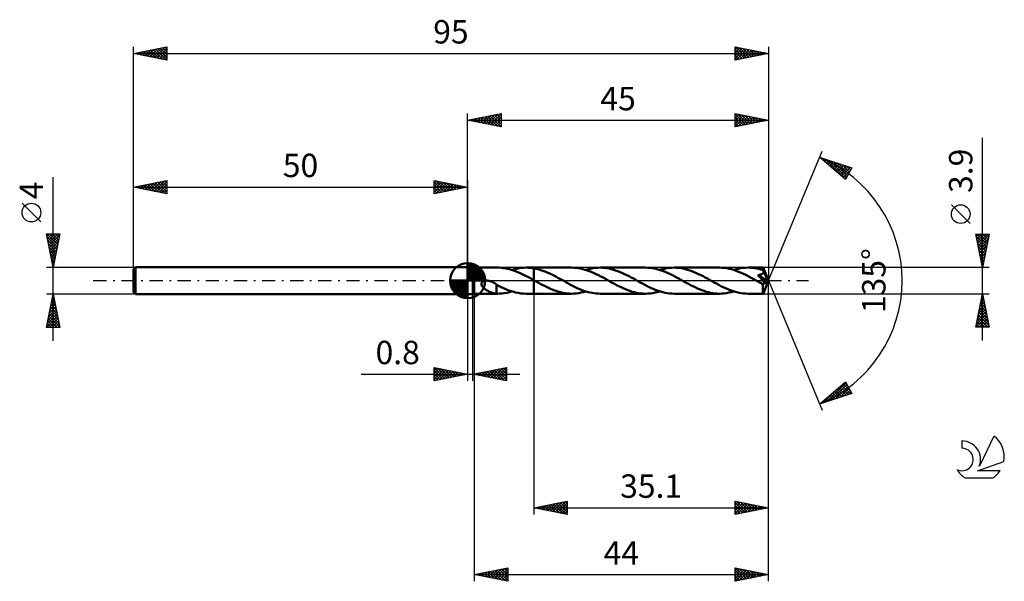
# Model space of a CAD drawing. Units: millimetres. Extents: x -17 to 130, y -45 to 39.
import ezdxf
from ezdxf.enums import TextEntityAlignment as Align

# ---------------------------------------------------------------- set-up
doc = ezdxf.new("R2010")
doc.units = ezdxf.units.MM
doc.header["$LTSCALE"] = 4.95
doc.linetypes.add('LONGDASH_DASH', pattern=[0.85, 0.4, -0.2, 0.05, -0.2])
for name, color, linetype in [('1', 4, 'CONTINUOUS'), ('2', 7, 'CONTINUOUS'), ('4', 2, 'LONGDASH_DASH'), ('CUT', 1, 'CONTINUOUS'), ('NOCUT', 7, 'CONTINUOUS'), ('SK1', 4, 'CONTINUOUS'), ('SK2', 7, 'CONTINUOUS'), ('SK4', 2, 'LONGDASH_DASH'), ('SK6', 5, 'CONTINUOUS')]:
    doc.layers.add(name, color=color, linetype=linetype)
doc.styles.get("Standard").update_dxf_attribs({"font": 'Monospac821 BT'})

msp = doc.modelspace()

# ---------------------------------------------------------------- linework, layer by layer
at = {"layer": '1', "color": 4, "linetype": 'CONTINUOUS', "lineweight": 50}
for p, q in [((50, 2), (50.8, 2)), ((50, -2), (50, 2)), ((51, 1.95), (50.8, 2)), ((50.8, -2), (50.8, 2)), ((51, 1.95), (54.49, 1.95)), ((51, -1.95), (51, 1.95)), ((54.72, 1.95), (54.42, 1.95)), ((55.03, 1.93), (54.72, 1.95)), ((55.33, 1.89), (55.03, 1.93)), ((55.64, 1.85), (55.33, 1.89)), ((55.95, 1.78), (55.64, 1.85)), ((56.25, 1.71), (55.95, 1.78)), ((56.55, 1.62), (56.25, 1.71)), ((56.85, 1.53), (56.55, 1.62)), ((56.62, 1.6), (56.97, 1.71)), ((57.16, 1.42), (56.85, 1.53)), ((56.97, 1.71), (57.33, 1.79)), ((57.33, 1.79), (57.69, 1.86)), ((57.69, 1.86), (58.05, 1.91)), ((58.05, 1.91), (58.41, 1.94)), ((58.41, 1.94), (58.76, 1.95)), ((58.75, 1.95), (59.9, 1.95)), ((58.95, 1.95), (58.76, 1.95)), ((59.14, 1.94), (58.95, 1.95)), ((59.33, 1.92), (59.14, 1.94)), ((59.52, 1.9), (59.33, 1.92)), ((59.71, 1.88), (59.52, 1.9)), ((59.9, 1.85), (59.71, 1.88)), ((65.55, 1.95), (59.9, 1.95)), ((59.9, 1.95), (59.9, 1.95)), ((59.9, 1.85), (59.9, 1.95)), ((59.9, 1.85), (59.9, 1.95)), ((60.2, 1.79), (59.9, 1.85)), ((59.9, 1.85), (59.9, 1.85)), ((59.9, 1.85), (59.9, 1.85)), ((59.9, 1.77), (59.9, 1.85)), ((59.9, 1.7), (59.9, 1.77)), ((59.9, 1.62), (59.9, 1.7)), ((59.9, 1.55), (59.9, 1.62)), ((59.9, 1.47), (59.9, 1.55)), ((60.5, 1.72), (60.2, 1.79)), ((60.79, 1.63), (60.5, 1.72)), ((61.09, 1.53), (60.79, 1.63)), ((61.39, 1.43), (61.09, 1.53)), ((65.88, 1.94), (65.55, 1.95)), ((66.22, 1.92), (65.88, 1.94)), ((66.55, 1.87), (66.22, 1.92)), ((66.89, 1.81), (66.55, 1.87)), ((67.23, 1.73), (66.89, 1.81)), ((67.56, 1.64), (67.23, 1.73)), ((67.9, 1.53), (67.56, 1.64)), ((67.68, 1.6), (68.03, 1.71)), ((68.23, 1.41), (67.9, 1.53)), ((68.03, 1.71), (68.39, 1.79)), ((68.39, 1.79), (68.75, 1.86)), ((68.75, 1.86), (69.1, 1.91)), ((69.1, 1.91), (69.46, 1.94)), ((69.46, 1.94), (69.81, 1.95)), ((70.15, 1.94), (69.81, 1.95)), ((76.61, 1.95), (69.81, 1.95)), ((70.48, 1.92), (70.15, 1.94)), ((70.81, 1.87), (70.48, 1.92)), ((71.15, 1.81), (70.81, 1.87)), ((71.48, 1.74), (71.15, 1.81)), ((71.81, 1.64), (71.48, 1.74)), ((72.14, 1.54), (71.81, 1.64)), ((72.48, 1.42), (72.14, 1.54)), ((76.95, 1.94), (76.61, 1.95)), ((77.29, 1.91), (76.95, 1.94)), ((77.62, 1.87), (77.29, 1.91)), ((77.96, 1.81), (77.62, 1.87)), ((78.3, 1.73), (77.96, 1.81)), ((78.64, 1.64), (78.3, 1.73)), ((78.97, 1.53), (78.64, 1.64)), ((78.74, 1.6), (79.1, 1.71)), ((79.31, 1.4), (78.97, 1.53)), ((79.1, 1.71), (79.46, 1.79)), ((79.46, 1.79), (79.81, 1.86)), ((79.81, 1.86), (80.17, 1.91)), ((80.17, 1.91), (80.52, 1.94)), ((80.52, 1.94), (80.88, 1.95)), ((81.21, 1.94), (80.88, 1.95)), ((87.68, 1.95), (80.88, 1.95)), ((81.55, 1.92), (81.21, 1.94)), ((81.88, 1.87), (81.55, 1.92)), ((82.22, 1.81), (81.88, 1.87)), ((82.55, 1.73), (82.22, 1.81)), ((82.88, 1.64), (82.55, 1.73)), ((83.22, 1.54), (82.88, 1.64)), ((83.55, 1.42), (83.22, 1.54)), ((88.04, 1.94), (87.68, 1.95)), ((88.39, 1.91), (88.04, 1.94)), ((88.75, 1.86), (88.39, 1.91)), ((89.11, 1.79), (88.75, 1.86)), ((89.47, 1.7), (89.11, 1.79)), ((89.82, 1.6), (89.47, 1.7)), ((89.81, 1.6), (90.16, 1.71)), ((90.17, 1.48), (89.82, 1.6)), ((90.16, 1.71), (90.51, 1.79)), ((90.53, 1.34), (90.17, 1.48)), ((90.51, 1.79), (90.87, 1.86)), ((90.87, 1.86), (91.23, 1.91)), ((91.23, 1.91), (91.58, 1.94)), ((91.58, 1.94), (91.94, 1.95)), ((92.26, 1.94), (91.94, 1.95)), ((94.17, 1.95), (91.94, 1.95)), ((92.58, 1.92), (92.26, 1.94)), ((92.9, 1.88), (92.58, 1.92)), ((93.22, 1.82), (92.9, 1.88)), ((93.55, 1.75), (93.22, 1.82)), ((93.87, 1.66), (93.55, 1.75)), ((94.19, 1.56), (93.87, 1.66)), ((94.18, 1.95), (94.17, 1.95)), ((94.17, 1.95), (94.17, 1.95)), ((94.17, 1.95), (94.17, 1.95)), ((94.18, 1.94), (94.18, 1.95)), ((95, 0), (94.18, 1.95)), ((94.18, 1.95), (94.18, 1.95)), ((94.18, 1.95), (94.18, 1.95)), ((94.18, 1.95), (94.18, 1.95)), ((94.18, 1.93), (94.18, 1.94)), ((94.18, 1.92), (94.18, 1.93)), ((94.18, 1.9), (94.18, 1.92)), ((94.19, 1.87), (94.18, 1.9)), ((94.19, 1.85), (94.19, 1.87)), ((94.19, 1.82), (94.19, 1.85)), ((94.19, 1.78), (94.19, 1.82)), ((94.19, 1.75), (94.19, 1.78)), ((95, 0), (94.19, 1.75)), ((94.19, 1.56), (94.19, 1.75)), ((94.2, 1.54), (94.19, 1.56)), ((94.21, 1.52), (94.2, 1.54)), ((94.22, 1.49), (94.21, 1.52)), ((94.24, 1.47), (94.22, 1.49)), ((52.68, -0.01), (52.77, 0)), ((52.77, 0), (52.79, 0)), ((52.79, 0), (52.81, 0)), ((52.81, 0), (52.83, 0)), ((52.83, 0), (52.85, 0)), ((52.87, 0), (52.85, 0)), ((52.89, 0), (52.87, 0)), ((52.91, 0), (52.89, 0)), ((53.01, -0.01), (52.91, 0)), ((57.46, 1.29), (57.16, 1.42)), ((57.77, 1.16), (57.46, 1.29)), ((58.07, 1.02), (57.77, 1.16)), ((58.38, 0.88), (58.07, 1.02)), ((58.68, 0.72), (58.38, 0.88)), ((58.99, 0.56), (58.68, 0.72)), ((59.29, 0.4), (58.99, 0.56)), ((59.59, 0.23), (59.29, 0.4)), ((59.9, 0.07), (59.59, 0.23)), ((59.9, 1.39), (59.9, 1.47)), ((59.9, 1.31), (59.9, 1.39)), ((59.9, 1.23), (59.9, 1.31)), ((59.9, 1.16), (59.9, 1.23)), ((59.9, 1.08), (59.9, 1.16)), ((59.9, 1), (59.9, 1.08)), ((59.9, 0.93), (59.9, 1)), ((59.9, 0.86), (59.9, 0.93)), ((59.9, 0.79), (59.9, 0.86)), ((59.9, 0.72), (59.9, 0.79)), ((59.9, 0.65), (59.9, 0.72)), ((59.9, 0.59), (59.9, 0.65)), ((59.9, 0.52), (59.9, 0.59)), ((59.9, 0.47), (59.9, 0.52)), ((59.9, 0.41), (59.9, 0.47)), ((59.9, 0.36), (59.9, 0.41)), ((59.9, 0.31), (59.9, 0.36)), ((59.9, 0.27), (59.9, 0.31)), ((59.9, 0.23), (59.9, 0.27)), ((59.9, 0.19), (59.9, 0.23)), ((59.9, 0.16), (59.9, 0.19)), ((59.9, 0.13), (59.9, 0.16)), ((59.9, 0.11), (59.9, 0.13)), ((59.9, 0.09), (59.9, 0.11)), ((59.9, 0.07), (59.9, 0.09)), ((59.9, 0.07), (59.9, 0.07)), ((59.9, 0.07), (59.9, 0.07)), ((59.9, 0.07), (59.9, 0.07)), ((59.9, 0.07), (59.9, 0.07)), ((59.9, 0.07), (59.9, 0.07)), ((59.9, -1.95), (59.9, 0.07)), ((59.9, -1.95), (59.9, 0.07)), ((59.9, 0.07), (59.9, 0.07)), ((59.95, 0.03), (59.9, 0.06)), ((60.01, 0), (59.95, 0.03)), ((60.06, -0.03), (60.01, 0)), ((61.69, 1.31), (61.39, 1.43)), ((61.99, 1.18), (61.69, 1.31)), ((62.29, 1.05), (61.99, 1.18)), ((62.59, 0.9), (62.29, 1.05)), ((62.89, 0.75), (62.59, 0.9)), ((63.18, 0.6), (62.89, 0.75)), ((63.48, 0.44), (63.18, 0.6)), ((63.77, 0.28), (63.48, 0.44)), ((64.07, 0.12), (63.77, 0.28)), ((64.37, -0.05), (64.07, 0.12)), ((68.57, 1.27), (68.23, 1.41)), ((68.91, 1.13), (68.57, 1.27)), ((69.25, 0.97), (68.91, 1.13)), ((69.59, 0.8), (69.25, 0.97)), ((69.93, 0.63), (69.59, 0.8)), ((70.27, 0.45), (69.93, 0.63)), ((70.61, 0.26), (70.27, 0.45)), ((70.95, 0.07), (70.61, 0.26)), ((71.29, -0.12), (70.95, 0.07)), ((72.81, 1.29), (72.48, 1.42)), ((73.14, 1.14), (72.81, 1.29)), ((73.47, 0.99), (73.14, 1.14)), ((73.81, 0.82), (73.47, 0.99)), ((74.14, 0.65), (73.81, 0.82)), ((74.47, 0.48), (74.14, 0.65)), ((74.8, 0.3), (74.47, 0.48)), ((75.14, 0.12), (74.8, 0.3)), ((75.48, -0.07), (75.14, 0.12)), ((79.65, 1.27), (79.31, 1.4)), ((79.99, 1.12), (79.65, 1.27)), ((80.33, 0.96), (79.99, 1.12)), ((80.66, 0.8), (80.33, 0.96)), ((81, 0.62), (80.66, 0.8)), ((81.34, 0.44), (81, 0.62)), ((81.68, 0.26), (81.34, 0.44)), ((82.01, 0.07), (81.68, 0.26)), ((82.35, -0.11), (82.01, 0.07)), ((83.88, 1.28), (83.55, 1.42)), ((84.22, 1.14), (83.88, 1.28)), ((84.55, 0.98), (84.22, 1.14)), ((84.88, 0.82), (84.55, 0.98)), ((85.21, 0.65), (84.88, 0.82)), ((85.54, 0.48), (85.21, 0.65)), ((85.87, 0.3), (85.54, 0.48)), ((86.2, 0.12), (85.87, 0.3)), ((86.54, -0.07), (86.2, 0.12)), ((90.89, 1.19), (90.53, 1.34)), ((91.25, 1.03), (90.89, 1.19)), ((91.6, 0.86), (91.25, 1.03)), ((91.97, 0.67), (91.6, 0.86)), ((92.33, 0.48), (91.97, 0.67)), ((92.69, 0.29), (92.33, 0.48)), ((93.05, 0.09), (92.69, 0.29)), ((93.42, -0.11), (93.05, 0.09)), ((93.6, 0.62), (93.42, 0.82)), ((94.89, -0.07), (93.42, 0.82)), ((93.42, 0.82), (93.47, 0.82)), ((93.47, 0.82), (93.52, 0.83)), ((93.52, 0.83), (93.56, 0.84)), ((93.56, 0.84), (93.61, 0.85)), ((93.79, 0.41), (93.6, 0.62)), ((93.61, 0.85), (93.65, 0.86)), ((93.65, 0.86), (93.7, 0.87)), ((93.7, 0.87), (93.74, 0.88)), ((93.74, 0.88), (93.78, 0.89)), ((93.78, 0.89), (93.82, 0.9)), ((93.96, 0.2), (93.79, 0.41)), ((93.82, 0.9), (93.87, 0.91)), ((93.87, 0.91), (93.91, 0.93)), ((93.91, 0.93), (93.95, 0.95)), ((93.95, 0.95), (93.99, 0.96)), ((94.12, 0.02), (93.96, 0.2)), ((93.99, 0.96), (94.03, 0.98)), ((94.03, 0.98), (94.06, 1)), ((94.06, 1), (94.1, 1.03)), ((94.1, 1.03), (94.13, 1.05)), ((94.24, -0.13), (94.12, 0.02)), ((94.13, 1.05), (94.16, 1.08)), ((94.16, 1.08), (94.19, 1.11)), ((94.18, -1.95), (95, 0)), ((94.19, 1.11), (94.21, 1.14)), ((94.21, 1.14), (94.23, 1.17)), ((94.23, 1.17), (94.25, 1.21)), ((94.25, 1.44), (94.24, 1.47)), ((94.26, 1.42), (94.25, 1.44)), ((94.25, 1.21), (94.26, 1.24)), ((94.27, 1.4), (94.26, 1.42)), ((94.26, 1.24), (94.27, 1.28)), ((94.27, 1.36), (94.27, 1.4)), ((94.54, 0.82), (94.27, 1.4)), ((94.27, 1.32), (94.27, 1.36)), ((94.27, 1.28), (94.27, 1.32)), ((94.67, 0.54), (94.54, 0.82)), ((94.74, 0.37), (94.67, 0.54)), ((94.79, 0.25), (94.74, 0.37)), ((94.82, 0.17), (94.79, 0.25)), ((94.85, 0.1), (94.82, 0.17)), ((94.86, 0.05), (94.85, 0.1)), ((94.86, 0.03), (94.86, 0.05)), ((95, 0), (94.86, 0.05)), ((95, 0), (94.86, 0.05)), ((94.86, 0.05), (94.86, 0.05)), ((94.87, 0.01), (94.86, 0.03)), ((94.87, -0.01), (94.87, 0.01)), ((52.06, -0.44), (52.08, -0.38)), ((52.06, -0.51), (52.06, -0.44)), ((52.06, -0.58), (52.06, -0.51)), ((52.08, -0.65), (52.06, -0.58)), ((52.08, -0.38), (52.1, -0.31)), ((52.11, -0.71), (52.08, -0.65)), ((52.1, -0.31), (52.14, -0.25)), ((52.14, -0.78), (52.11, -0.71)), ((52.14, -0.25), (52.19, -0.2)), ((52.18, -0.83), (52.14, -0.78)), ((52.22, -0.89), (52.18, -0.83)), ((52.19, -0.2), (52.25, -0.15)), ((52.26, -0.95), (52.22, -0.89)), ((52.25, -0.15), (52.31, -0.11)), ((52.31, -1), (52.26, -0.95)), ((52.31, -0.11), (52.38, -0.08)), ((52.37, -1.06), (52.31, -1)), ((52.43, -1.11), (52.37, -1.06)), ((52.38, -0.08), (52.45, -0.06)), ((52.49, -1.17), (52.43, -1.11)), ((52.45, -0.06), (52.52, -0.04)), ((52.55, -1.22), (52.49, -1.17)), ((52.52, -0.04), (52.6, -0.02)), ((52.62, -1.27), (52.55, -1.22)), ((52.6, -0.02), (52.68, -0.01)), ((52.69, -1.32), (52.62, -1.27)), ((52.76, -1.37), (52.69, -1.32)), ((52.83, -1.41), (52.76, -1.37)), ((52.9, -1.46), (52.83, -1.41)), ((52.97, -1.5), (52.9, -1.46)), ((53.1, -0.02), (53.01, -0.01)), ((53.2, -0.04), (53.1, -0.02)), ((53.3, -0.06), (53.2, -0.04)), ((53.41, -0.09), (53.3, -0.06)), ((53.52, -0.13), (53.41, -0.09)), ((53.65, -0.18), (53.52, -0.13)), ((53.79, -0.24), (53.65, -0.18)), ((53.92, -0.31), (53.79, -0.24)), ((54.05, -0.39), (53.92, -0.31)), ((54.19, -0.47), (54.05, -0.39)), ((54.32, -0.56), (54.19, -0.47)), ((54.32, -0.86), (54.32, -0.56)), ((54.72, -0.81), (54.32, -0.6)), ((54.32, -0.86), (54.32, -0.86)), ((54.32, -0.86), (54.32, -0.86)), ((54.32, -0.86), (54.32, -0.86)), ((54.32, -0.86), (54.32, -0.86)), ((54.32, -0.86), (54.32, -0.86)), ((54.32, -1.95), (54.32, -0.86)), ((55.12, -1), (54.72, -0.81)), ((55.52, -1.19), (55.12, -1)), ((55.93, -1.36), (55.52, -1.19)), ((56.33, -1.51), (55.93, -1.36)), ((60.12, -0.06), (60.06, -0.03)), ((60.17, -0.09), (60.12, -0.06)), ((60.23, -0.12), (60.17, -0.09)), ((60.54, -0.29), (60.23, -0.12)), ((60.85, -0.46), (60.54, -0.29)), ((61.16, -0.62), (60.85, -0.46)), ((61.48, -0.79), (61.16, -0.62)), ((61.79, -0.94), (61.48, -0.79)), ((62.1, -1.09), (61.79, -0.94)), ((62.42, -1.23), (62.1, -1.09)), ((62.73, -1.36), (62.42, -1.23)), ((63.05, -1.48), (62.73, -1.36)), ((64.68, -0.22), (64.37, -0.05)), ((64.98, -0.38), (64.68, -0.22)), ((65.28, -0.55), (64.98, -0.38)), ((65.58, -0.71), (65.28, -0.55)), ((65.89, -0.86), (65.58, -0.71)), ((66.19, -1.01), (65.89, -0.86)), ((66.49, -1.15), (66.19, -1.01)), ((66.8, -1.28), (66.49, -1.15)), ((67.1, -1.4), (66.8, -1.28)), ((67.4, -1.51), (67.1, -1.4)), ((71.62, -0.3), (71.29, -0.12)), ((71.95, -0.48), (71.62, -0.3)), ((72.28, -0.65), (71.95, -0.48)), ((72.62, -0.82), (72.28, -0.65)), ((72.95, -0.99), (72.62, -0.82)), ((73.28, -1.14), (72.95, -0.99)), ((73.61, -1.29), (73.28, -1.14)), ((73.95, -1.42), (73.61, -1.29)), ((74.28, -1.54), (73.95, -1.42)), ((75.82, -0.26), (75.48, -0.07)), ((76.15, -0.44), (75.82, -0.26)), ((76.49, -0.63), (76.15, -0.44)), ((76.83, -0.8), (76.49, -0.63)), ((77.17, -0.97), (76.83, -0.8)), ((77.51, -1.12), (77.17, -0.97)), ((77.85, -1.27), (77.51, -1.12)), ((78.19, -1.41), (77.85, -1.27)), ((78.53, -1.53), (78.19, -1.41)), ((82.69, -0.3), (82.35, -0.11)), ((83.02, -0.48), (82.69, -0.3)), ((83.35, -0.66), (83.02, -0.48)), ((83.69, -0.83), (83.35, -0.66)), ((84.02, -0.99), (83.69, -0.83)), ((84.36, -1.15), (84.02, -0.99)), ((84.69, -1.29), (84.36, -1.15)), ((85.03, -1.42), (84.69, -1.29)), ((85.36, -1.54), (85.03, -1.42)), ((86.88, -0.26), (86.54, -0.07)), ((87.22, -0.44), (86.88, -0.26)), ((87.55, -0.62), (87.22, -0.44)), ((87.89, -0.8), (87.55, -0.62)), ((88.23, -0.97), (87.89, -0.8)), ((88.57, -1.12), (88.23, -0.97)), ((88.91, -1.27), (88.57, -1.12)), ((89.25, -1.41), (88.91, -1.27)), ((89.59, -1.53), (89.25, -1.41)), ((93.54, -0.18), (93.42, -0.11)), ((93.66, -0.25), (93.54, -0.18)), ((93.79, -0.32), (93.66, -0.25)), ((93.91, -0.38), (93.79, -0.32)), ((94.03, -0.45), (93.91, -0.38)), ((94.15, -0.52), (94.03, -0.45)), ((94.15, -0.52), (94.18, -0.52)), ((94.15, -0.64), (94.15, -0.52)), ((94.15, -0.77), (94.15, -0.64)), ((94.15, -0.89), (94.15, -0.77)), ((94.15, -1), (94.15, -0.89)), ((94.15, -1.11), (94.15, -1)), ((94.15, -1.22), (94.15, -1.11)), ((94.15, -1.32), (94.15, -1.22)), ((94.15, -1.42), (94.15, -1.32)), ((94.16, -1.51), (94.15, -1.42)), ((94.18, -0.52), (94.2, -0.51)), ((94.2, -0.51), (94.22, -0.51)), ((94.22, -0.51), (94.24, -0.5)), ((94.33, -0.25), (94.24, -0.13)), ((94.24, -0.5), (94.27, -0.49)), ((94.27, -0.49), (94.29, -0.47)), ((94.29, -0.47), (94.32, -0.46)), ((94.32, -0.46), (94.34, -0.44)), ((94.41, -0.36), (94.33, -0.25)), ((94.34, -0.44), (94.36, -0.41)), ((94.36, -0.41), (94.38, -0.39)), ((94.38, -0.39), (94.41, -0.36)), ((94.41, -0.36), (94.89, -0.07)), ((94.88, -0.02), (94.87, -0.01)), ((94.88, -0.04), (94.88, -0.02)), ((94.88, -0.05), (94.88, -0.04)), ((94.89, -0.07), (94.88, -0.05)), ((50, -2), (50.8, -2)), ((50.8, -2), (51, -1.95)), ((51, -1.95), (54.49, -1.95)), ((53.04, -1.54), (52.97, -1.5)), ((53.11, -1.58), (53.04, -1.54)), ((53.18, -1.61), (53.11, -1.58)), ((53.25, -1.65), (53.18, -1.61)), ((53.32, -1.68), (53.25, -1.65)), ((53.39, -1.71), (53.32, -1.68)), ((53.45, -1.74), (53.39, -1.71)), ((53.52, -1.77), (53.45, -1.74)), ((53.59, -1.79), (53.52, -1.77)), ((53.66, -1.82), (53.59, -1.79)), ((53.73, -1.84), (53.66, -1.82)), ((53.8, -1.86), (53.73, -1.84)), ((53.87, -1.88), (53.8, -1.86)), ((53.93, -1.89), (53.87, -1.88)), ((54, -1.91), (53.93, -1.89)), ((54.06, -1.92), (54, -1.91)), ((54.13, -1.93), (54.06, -1.92)), ((54.19, -1.94), (54.13, -1.93)), ((54.25, -1.94), (54.19, -1.94)), ((54.32, -1.95), (54.25, -1.94)), ((54.33, -1.95), (54.32, -1.95)), ((54.35, -1.95), (54.33, -1.95)), ((54.37, -1.95), (54.35, -1.95)), ((54.38, -1.95), (54.37, -1.95)), ((54.4, -1.95), (54.38, -1.95)), ((54.42, -1.95), (54.4, -1.95)), ((54.42, -1.95), (54.78, -1.94)), ((54.78, -1.94), (55.15, -1.92)), ((55.15, -1.92), (55.52, -1.87)), ((55.52, -1.87), (55.89, -1.8)), ((55.89, -1.8), (56.25, -1.71)), ((56.25, -1.71), (56.62, -1.6)), ((56.74, -1.64), (56.33, -1.51)), ((57.14, -1.75), (56.74, -1.64)), ((57.55, -1.84), (57.14, -1.75)), ((57.95, -1.9), (57.55, -1.84)), ((58.36, -1.94), (57.95, -1.9)), ((58.76, -1.95), (58.36, -1.94)), ((58.75, -1.95), (59.9, -1.95)), ((59.9, -1.95), (59.9, -1.95)), ((59.9, -1.95), (65.55, -1.95)), ((63.36, -1.59), (63.05, -1.48)), ((63.67, -1.68), (63.36, -1.59)), ((63.99, -1.76), (63.67, -1.68)), ((64.3, -1.83), (63.99, -1.76)), ((64.61, -1.88), (64.3, -1.83)), ((64.92, -1.92), (64.61, -1.88)), ((65.23, -1.94), (64.92, -1.92)), ((65.55, -1.95), (65.23, -1.94)), ((65.55, -1.95), (65.9, -1.94)), ((65.9, -1.94), (66.26, -1.91)), ((66.26, -1.91), (66.61, -1.86)), ((66.61, -1.86), (66.97, -1.79)), ((66.97, -1.79), (67.33, -1.71)), ((67.33, -1.71), (67.68, -1.6)), ((67.7, -1.61), (67.4, -1.51)), ((68.01, -1.7), (67.7, -1.61)), ((68.31, -1.78), (68.01, -1.7)), ((68.61, -1.84), (68.31, -1.78)), ((68.91, -1.89), (68.61, -1.84)), ((69.21, -1.92), (68.91, -1.89)), ((69.51, -1.94), (69.21, -1.92)), ((69.81, -1.95), (69.51, -1.94)), ((69.81, -1.95), (76.61, -1.95)), ((74.61, -1.65), (74.28, -1.54)), ((74.95, -1.74), (74.61, -1.65)), ((75.28, -1.81), (74.95, -1.74)), ((75.61, -1.87), (75.28, -1.81)), ((75.95, -1.92), (75.61, -1.87)), ((76.28, -1.94), (75.95, -1.92)), ((76.61, -1.95), (76.28, -1.94)), ((76.61, -1.95), (76.97, -1.94)), ((76.97, -1.94), (77.33, -1.91)), ((77.33, -1.91), (77.68, -1.86)), ((77.68, -1.86), (78.04, -1.79)), ((78.04, -1.79), (78.39, -1.71)), ((78.39, -1.71), (78.74, -1.6)), ((78.86, -1.64), (78.53, -1.53)), ((79.2, -1.73), (78.86, -1.64)), ((79.54, -1.81), (79.2, -1.73)), ((79.87, -1.87), (79.54, -1.81)), ((80.21, -1.92), (79.87, -1.87)), ((80.54, -1.94), (80.21, -1.92)), ((80.88, -1.95), (80.54, -1.94)), ((80.88, -1.95), (87.68, -1.95)), ((85.69, -1.65), (85.36, -1.54)), ((86.02, -1.74), (85.69, -1.65)), ((86.35, -1.81), (86.02, -1.74)), ((86.68, -1.87), (86.35, -1.81)), ((87.01, -1.92), (86.68, -1.87)), ((87.34, -1.94), (87.01, -1.92)), ((87.68, -1.95), (87.34, -1.94)), ((87.68, -1.95), (88.03, -1.94)), ((88.03, -1.94), (88.38, -1.91)), ((88.38, -1.91), (88.74, -1.86)), ((88.74, -1.86), (89.09, -1.79)), ((89.09, -1.79), (89.45, -1.71)), ((89.45, -1.71), (89.81, -1.6)), ((89.92, -1.64), (89.59, -1.53)), ((90.26, -1.73), (89.92, -1.64)), ((90.6, -1.81), (90.26, -1.73)), ((90.93, -1.87), (90.6, -1.81)), ((91.27, -1.91), (90.93, -1.87)), ((91.6, -1.94), (91.27, -1.91)), ((91.94, -1.95), (91.6, -1.94)), ((91.94, -1.95), (94.17, -1.95)), ((94.16, -1.59), (94.16, -1.51)), ((94.16, -1.67), (94.16, -1.59)), ((94.16, -1.73), (94.16, -1.67)), ((94.16, -1.79), (94.16, -1.73)), ((94.16, -1.84), (94.16, -1.79)), ((94.17, -1.88), (94.16, -1.84)), ((94.17, -1.91), (94.17, -1.88)), ((94.17, -1.93), (94.17, -1.91)), ((94.17, -1.95), (94.17, -1.93)), ((94.17, -1.95), (94.17, -1.95)), ((94.17, -1.95), (94.17, -1.95)), ((94.17, -1.95), (94.17, -1.95)), ((94.17, -1.95), (94.18, -1.95)), ((94.18, -1.95), (94.18, -1.95)), ((94.18, -1.95), (94.18, -1.95)), ((94.18, -1.95), (94.18, -1.95))]:
    msp.add_line(p, q, dxfattribs=at)
at = {"layer": '2', "color": 7, "linetype": 'CONTINUOUS', "lineweight": 25}
for p, q in [((50, 2), (50, 25)), ((50, 24), (55, 25)), ((50, 24), (95, 24)), ((55, 23), (50, 24)), ((50.15, 24.03), (50.23, 23.95)), ((50.2, 23.96), (50.3, 24.06)), ((50.51, 24.1), (50.76, 23.85)), ((50.55, 23.89), (50.83, 24.17)), ((50.86, 24.17), (51.29, 23.74)), ((50.91, 23.82), (51.36, 24.27)), ((51.21, 24.24), (51.82, 23.64)), ((51.26, 23.75), (51.89, 24.38)), ((51.57, 24.31), (52.35, 23.53)), ((51.62, 23.68), (52.42, 24.48)), ((51.92, 24.38), (52.88, 23.42)), ((51.97, 23.61), (52.95, 24.59)), ((52.27, 24.45), (53.41, 23.32)), ((52.32, 23.54), (53.48, 24.7)), ((52.63, 24.53), (53.94, 23.21)), ((52.68, 23.46), (54.01, 24.8)), ((52.98, 24.6), (54.47, 23.11)), ((53.03, 23.39), (54.54, 24.91)), ((53.33, 24.67), (55, 23)), ((53.38, 23.32), (55, 24.94)), ((53.69, 24.74), (55, 23.43)), ((53.74, 23.25), (55, 24.52)), ((54.04, 24.81), (55, 23.85)), ((54.09, 23.18), (55, 24.09)), ((54.4, 24.88), (55, 24.27)), ((54.44, 23.11), (55, 23.67)), ((54.75, 24.95), (55, 24.7)), ((55, 25), (55, 23)), ((90, 23), (90, 25)), ((90, 25), (95, 24)), ((90, 24.75), (90.21, 24.96)), ((90, 24.91), (91.59, 23.32)), ((90, 24.32), (90.57, 24.89)), ((90, 23.9), (90.92, 24.82)), ((90, 23.47), (91.27, 24.75)), ((90, 23.05), (91.63, 24.67)), ((90, 24.49), (91.24, 23.25)), ((90, 24.06), (90.89, 23.18)), ((95, 24), (90, 23)), ((90, 23.64), (90.53, 23.11)), ((90.42, 24.92), (91.95, 23.39)), ((90.47, 23.09), (91.98, 24.6)), ((90.95, 24.81), (92.3, 23.46)), ((91, 23.2), (92.33, 24.53)), ((91.48, 24.7), (92.65, 23.53)), ((91.53, 23.31), (92.69, 24.46)), ((92.01, 24.6), (93.01, 23.6)), ((92.06, 23.41), (93.04, 24.39)), ((92.54, 24.49), (93.36, 23.67)), ((92.59, 23.52), (93.39, 24.32)), ((93.07, 24.39), (93.71, 23.74)), ((93.12, 23.62), (93.75, 24.25)), ((93.6, 24.28), (94.07, 23.81)), ((93.65, 23.73), (94.1, 24.18)), ((94.13, 24.17), (94.42, 23.88)), ((94.18, 23.84), (94.45, 24.11)), ((94.66, 24.07), (94.78, 23.96)), ((94.71, 23.94), (94.81, 24.04)), ((95, 25), (95, 0)), ((54.8, 23.04), (55, 23.24)), ((90, 23.22), (90.18, 23.04)), ((127, -8.95), (127, 21.37)), ((95, 0), (103.04, 19.4)), ((102.65, 18.48), (107.49, 16.87)), ((106.5, 15.13), (102.65, 18.48)), ((102.75, 18.4), (102.79, 18.43)), ((102.87, 18.41), (103.76, 17.52)), ((102.97, 18.2), (103.1, 18.33)), ((103.2, 18), (103.42, 18.22)), ((103.43, 17.8), (103.74, 18.12)), ((103.51, 18.19), (106.53, 15.17)), ((103.66, 17.61), (104.06, 18.01)), ((103.88, 17.41), (104.38, 17.91)), ((104.11, 17.21), (104.7, 17.8)), ((104.14, 17.98), (106.68, 15.44)), ((104.34, 17.02), (105.01, 17.69)), ((104.78, 17.77), (106.83, 15.71)), ((104.56, 16.82), (105.33, 17.59)), ((104.79, 16.62), (105.65, 17.48)), ((105.02, 16.42), (105.97, 17.38)), ((105.24, 16.23), (106.29, 17.27)), ((105.41, 17.56), (106.99, 15.99)), ((105.47, 16.03), (106.61, 17.16)), ((105.7, 15.83), (106.93, 17.06)), ((105.93, 15.63), (107.24, 16.95)), ((106.05, 17.35), (107.14, 16.26)), ((106.15, 15.44), (107.37, 16.65)), ((107.49, 16.87), (106.5, 15.13)), ((106.68, 17.14), (107.3, 16.53)), ((107.32, 16.93), (107.45, 16.8)), ((106.38, 15.24), (106.81, 15.67)), ((125.15, 8.56), (122.35, 11.36)), ((127, 1.95), (126, 6.95)), ((126, 6.95), (128, 6.95)), ((126.05, 6.68), (127.63, 5.1)), ((126.07, 6.6), (126.42, 6.95)), ((126.14, 6.24), (126.85, 6.95)), ((126.16, 6.15), (127.56, 4.75)), ((126.21, 5.89), (127.27, 6.95)), ((126.21, 6.95), (127.7, 5.45)), ((126.28, 5.54), (127.7, 6.95)), ((126.35, 5.18), (127.97, 6.8)), ((126.42, 4.83), (127.86, 6.27)), ((126.63, 6.95), (127.77, 5.81)), ((128, 6.95), (127, 1.95)), ((127.05, 6.95), (127.84, 6.16)), ((127.48, 6.95), (127.91, 6.52)), ((127.9, 6.95), (127.98, 6.87)), ((126.27, 5.62), (127.49, 4.39)), ((126.37, 5.09), (127.42, 4.04)), ((126.48, 4.56), (127.35, 3.69)), ((126.49, 4.48), (127.76, 5.74)), ((126.57, 4.12), (127.65, 5.21)), ((126.64, 3.77), (127.55, 4.68)), ((126.58, 4.03), (127.28, 3.33)), ((126.69, 3.49), (127.21, 2.98)), ((126.71, 3.42), (127.44, 4.15)), ((126.78, 3.06), (127.33, 3.62)), ((126.8, 2.96), (127.14, 2.63)), ((126.85, 2.71), (127.23, 3.09)), ((128, 1.95), (94.19, 1.95)), ((126.9, 2.43), (127.06, 2.27)), ((126.92, 2.35), (127.12, 2.56)), ((126.99, 2), (127.02, 2.03)), ((95, -35), (95, 0)), ((95, -45), (95, 0)), ((95, 0), (103.04, -19.4)), ((50, -2), (50, -15)), ((50.8, -15), (50.8, -2)), ((51, -1.95), (51, -45)), ((59.9, -1.95), (59.9, -35)), ((94.19, -1.95), (128, -1.95)), ((126, -6.95), (127, -1.95)), ((126.72, -3.34), (127.19, -2.88)), ((126.83, -2.81), (127.11, -2.52)), ((126.87, -2.62), (127.2, -2.95)), ((126.93, -2.28), (127.04, -2.17)), ((126.94, -2.27), (127.09, -2.42)), ((127, -1.95), (128, -6.95)), ((126.3, -5.46), (127.47, -4.29)), ((126.4, -4.93), (127.4, -3.94)), ((126.51, -4.4), (127.33, -3.58)), ((126.51, -4.39), (127.73, -5.61)), ((126.58, -4.03), (127.63, -5.08)), ((126.62, -3.87), (127.26, -3.23)), ((126.65, -3.68), (127.52, -4.55)), ((126.72, -3.33), (127.41, -4.02)), ((126.8, -2.97), (127.31, -3.49)), ((126.08, -6.95), (127.68, -5.35)), ((126.09, -6.52), (127.61, -5)), ((126.19, -5.99), (127.54, -4.64)), ((126.23, -5.8), (127.38, -6.95)), ((126.3, -5.45), (127.8, -6.95)), ((126.37, -5.09), (127.94, -6.67)), ((126.44, -4.74), (127.84, -6.14)), ((126.5, -6.95), (127.75, -5.7)), ((128, -6.95), (126, -6.95)), ((126.02, -6.86), (126.11, -6.95)), ((126.09, -6.51), (126.53, -6.95)), ((126.16, -6.16), (126.95, -6.95)), ((126.93, -6.95), (127.82, -6.06)), ((127.35, -6.95), (127.89, -6.41)), ((127.78, -6.95), (127.96, -6.76)), ((45, -15), (45, -13)), ((45, -13), (50, -14)), ((45, -13.04), (45.04, -13.01)), ((45, -13.04), (46.63, -14.67)), ((45, -13.47), (45.39, -13.08)), ((45, -13.89), (45.74, -13.15)), ((45, -14.32), (46.1, -13.22)), ((45.48, -13.1), (46.98, -14.6)), ((46.01, -13.2), (47.34, -14.53)), ((50.8, -14), (55.8, -13)), ((53.42, -14.52), (54.73, -13.21)), ((53.78, -14.6), (55.26, -13.11)), ((54.13, -14.67), (55.79, -13)), ((54.66, -13.23), (55.8, -14.36)), ((55.02, -13.16), (55.8, -13.94)), ((55.37, -13.09), (55.8, -13.52)), ((55.72, -13.02), (55.8, -13.09)), ((55.8, -13), (55.8, -15)), ((34.08, -14), (57.8, -14)), ((45, -14.74), (46.45, -13.29)), ((45, -13.47), (46.28, -14.74)), ((45, -13.89), (45.92, -14.82)), ((50, -14), (45, -15)), ((45, -14.32), (45.57, -14.89)), ((45.21, -14.96), (46.8, -13.36)), ((45.74, -14.85), (47.16, -13.43)), ((46.27, -14.75), (47.51, -13.5)), ((46.54, -13.31), (47.69, -14.46)), ((46.8, -14.64), (47.86, -13.57)), ((47.07, -13.41), (48.05, -14.39)), ((47.33, -14.53), (48.22, -13.64)), ((47.6, -13.52), (48.4, -14.32)), ((47.86, -14.43), (48.57, -13.71)), ((48.13, -13.63), (48.75, -14.25)), ((48.39, -14.32), (48.92, -13.78)), ((48.66, -13.73), (49.11, -14.18)), ((48.92, -14.22), (49.28, -13.86)), ((49.19, -13.84), (49.46, -14.11)), ((49.45, -14.11), (49.63, -13.93)), ((49.72, -13.94), (49.81, -14.04)), ((49.98, -14), (49.99, -14)), ((55.8, -15), (50.8, -14)), ((50.95, -14.03), (51.02, -13.96)), ((51.13, -13.93), (51.29, -14.1)), ((51.3, -14.1), (51.55, -13.85)), ((51.48, -13.86), (51.82, -14.2)), ((51.65, -14.17), (52.08, -13.74)), ((51.83, -13.79), (52.35, -14.31)), ((52.01, -14.24), (52.61, -13.64)), ((52.19, -13.72), (52.88, -14.42)), ((52.36, -14.31), (53.14, -13.53)), ((52.54, -13.65), (53.41, -14.52)), ((52.71, -14.38), (53.67, -13.43)), ((52.9, -13.58), (53.94, -14.63)), ((53.07, -14.45), (54.2, -13.32)), ((53.25, -13.51), (54.47, -14.73)), ((53.6, -13.44), (55, -14.84)), ((53.96, -13.37), (55.53, -14.95)), ((54.31, -13.3), (55.8, -14.79)), ((54.48, -14.74), (55.8, -13.42)), ((54.84, -14.81), (55.8, -13.84)), ((55.19, -14.88), (55.8, -14.27)), ((55.54, -14.95), (55.8, -14.69)), ((45, -14.74), (45.22, -14.96)), ((102.65, -18.48), (106.5, -15.13)), ((103.77, -18.11), (106.59, -15.28)), ((104.4, -17.9), (106.74, -15.55)), ((105.04, -17.69), (106.9, -15.83)), ((105.48, -16.02), (106.62, -17.16)), ((105.67, -17.48), (107.05, -16.1)), ((105.71, -15.83), (106.94, -17.06)), ((105.93, -15.63), (107.25, -16.95)), ((106.16, -15.43), (107.35, -16.62)), ((106.39, -15.23), (106.79, -15.64)), ((106.5, -15.13), (107.49, -16.87)), ((107.49, -16.87), (102.65, -18.48)), ((103.13, -18.32), (105.08, -16.37)), ((103.66, -17.6), (104.07, -18.01)), ((103.89, -17.4), (104.39, -17.9)), ((104.12, -17.21), (104.71, -17.8)), ((104.34, -17.01), (105.03, -17.69)), ((104.57, -16.81), (105.34, -17.58)), ((104.8, -16.61), (105.66, -17.48)), ((105.02, -16.42), (105.98, -17.37)), ((105.25, -16.22), (106.3, -17.27)), ((106.31, -17.26), (107.21, -16.37)), ((106.94, -17.05), (107.36, -16.64)), ((102.75, -18.39), (102.8, -18.43)), ((102.98, -18.19), (103.11, -18.32)), ((103.21, -18), (103.43, -18.22)), ((103.44, -17.8), (103.75, -18.11)), ((59.9, -34), (64.9, -33)), ((60.61, -34.14), (60.96, -33.79)), ((60.69, -33.84), (61.09, -34.24)), ((60.96, -34.21), (61.49, -33.68)), ((61.04, -33.77), (61.62, -34.34)), ((61.32, -34.28), (62.02, -33.58)), ((61.4, -33.7), (62.15, -34.45)), ((61.67, -34.35), (62.55, -33.47)), ((61.75, -33.63), (62.68, -34.56)), ((62.02, -34.42), (63.08, -33.36)), ((62.1, -33.56), (63.21, -34.66)), ((62.38, -34.5), (63.61, -33.26)), ((62.46, -33.49), (63.74, -34.77)), ((62.73, -34.57), (64.14, -33.15)), ((62.81, -33.42), (64.27, -34.87)), ((63.08, -34.64), (64.68, -33.04)), ((63.17, -33.35), (64.8, -34.98)), ((63.44, -34.71), (64.9, -33.24)), ((63.52, -33.28), (64.9, -34.66)), ((63.79, -34.78), (64.9, -33.67)), ((63.87, -33.21), (64.9, -34.23)), ((64.23, -33.13), (64.9, -33.81)), ((64.58, -33.06), (64.9, -33.38)), ((64.9, -33), (64.9, -35)), ((90, -35), (90, -33)), ((90, -33), (95, -34)), ((90, -33.13), (90.11, -33.02)), ((90, -33.55), (90.46, -33.09)), ((90, -33.98), (90.82, -33.16)), ((90, -33.21), (91.49, -34.7)), ((90, -34.4), (91.17, -33.23)), ((90, -34.83), (91.52, -33.3)), ((90, -33.64), (91.14, -34.77)), ((90.27, -33.05), (91.84, -34.63)), ((90.31, -34.94), (91.88, -33.38)), ((90.8, -33.16), (92.2, -34.56)), ((90.85, -34.83), (92.23, -33.45)), ((91.33, -33.27), (92.55, -34.49)), ((91.38, -34.72), (92.58, -33.52)), ((91.86, -33.37), (92.9, -34.42)), ((91.91, -34.62), (92.94, -33.59)), ((92.39, -33.48), (93.26, -34.35)), ((92.44, -34.51), (93.29, -33.66)), ((92.92, -33.58), (93.61, -34.28)), ((92.97, -34.41), (93.64, -33.73)), ((93.45, -33.69), (93.97, -34.21)), ((93.5, -34.3), (94, -33.8)), ((93.98, -33.8), (94.32, -34.14)), ((94.03, -34.19), (94.35, -33.87)), ((59.9, -34), (95, -34)), ((64.9, -35), (59.9, -34)), ((59.9, -34), (59.9, -34)), ((59.98, -33.98), (60.02, -34.02)), ((60.25, -34.07), (60.43, -33.89)), ((60.34, -33.91), (60.56, -34.13)), ((64.14, -34.85), (64.9, -34.09)), ((64.5, -34.92), (64.9, -34.52)), ((64.85, -34.99), (64.9, -34.94)), ((95, -34), (90, -35)), ((90, -34.06), (90.78, -34.84)), ((90, -34.48), (90.43, -34.91)), ((90, -34.91), (90.08, -34.98)), ((94.51, -33.9), (94.67, -34.07)), ((94.56, -34.09), (94.7, -33.94)), ((51, -44), (56, -43)), ((51, -44), (95, -44)), ((56, -45), (51, -44)), ((51.21, -44.04), (51.32, -43.94)), ((51.24, -43.95), (51.36, -44.07)), ((51.56, -44.11), (51.85, -43.83)), ((51.6, -43.88), (51.89, -44.18)), ((51.92, -44.18), (52.38, -43.72)), ((51.95, -43.81), (52.43, -44.29)), ((52.27, -44.25), (52.91, -43.62)), ((52.3, -43.74), (52.96, -44.39)), ((52.63, -44.33), (53.44, -43.51)), ((52.66, -43.67), (53.49, -44.5)), ((52.98, -44.4), (53.97, -43.41)), ((53.01, -43.6), (54.02, -44.6)), ((53.33, -44.47), (54.5, -43.3)), ((53.36, -43.53), (54.55, -44.71)), ((53.69, -44.54), (55.03, -43.19)), ((53.72, -43.46), (55.08, -44.82)), ((54.04, -44.61), (55.56, -43.09)), ((54.07, -43.39), (55.61, -44.92)), ((54.39, -44.68), (56, -43.07)), ((54.43, -43.31), (56, -44.89)), ((54.75, -44.75), (56, -43.5)), ((54.78, -43.24), (56, -44.47)), ((55.1, -44.82), (56, -43.92)), ((55.13, -43.17), (56, -44.04)), ((55.49, -43.1), (56, -43.62)), ((55.84, -43.03), (56, -43.19)), ((56, -43), (56, -45)), ((90, -45), (90, -43)), ((90, -43), (95, -44)), ((90, -43.37), (90.31, -43.06)), ((90, -43.8), (90.66, -43.13)), ((90, -44.22), (91.02, -43.2)), ((90, -44.65), (91.37, -43.27)), ((90, -43.32), (91.4, -44.72)), ((90, -43.74), (91.05, -44.79)), ((95, -44), (90, -45)), ((90, -44.16), (90.7, -44.86)), ((90.09, -44.98), (91.72, -43.34)), ((90.13, -43.03), (91.76, -44.65)), ((90.62, -44.88), (92.08, -43.42)), ((90.67, -43.13), (92.11, -44.58)), ((91.15, -44.77), (92.43, -43.49)), ((91.2, -43.24), (92.46, -44.51)), ((91.68, -44.66), (92.79, -43.56)), ((91.73, -43.35), (92.82, -44.44)), ((92.21, -44.56), (93.14, -43.63)), ((92.26, -43.45), (93.17, -44.37)), ((92.74, -44.45), (93.49, -43.7)), ((92.79, -43.56), (93.52, -44.3)), ((93.27, -44.35), (93.85, -43.77)), ((93.32, -43.66), (93.88, -44.22)), ((93.8, -44.24), (94.2, -43.84)), ((93.85, -43.77), (94.23, -44.15)), ((94.33, -44.13), (94.55, -43.91)), ((94.38, -43.88), (94.59, -44.08)), ((94.86, -44.03), (94.91, -43.98)), ((94.91, -43.98), (94.94, -44.01)), ((55.45, -44.89), (56, -44.34)), ((55.81, -44.96), (56, -44.77)), ((90, -44.59), (90.34, -44.93))]:
    msp.add_line(p, q, dxfattribs=at)
msp.add_circle((123.75, 9.96), 1.4, dxfattribs=at)
msp.add_arc((95, 0), 20, 292.5, 67.5, dxfattribs=at)
at = {"layer": '4', "color": 2, "linetype": 'LONGDASH_DASH', "lineweight": 25}
msp.add_line((50, 0), (95, 0), dxfattribs=at)
at = {"layer": 'CUT', "color": 1, "linetype": 'CONTINUOUS', "lineweight": 25}
for p, q in [((94.19, 1.95), (59.9, 1.95)), ((59.9, 1.95), (59.9, 0)), ((95, 0), (94.19, 1.95)), ((59.9, 0), (95, 0))]:
    msp.add_line(p, q, dxfattribs=at)
at = {"layer": 'NOCUT', "color": 7, "linetype": 'CONTINUOUS', "lineweight": 25}
for p, q in [((50, 0), (50, 2)), ((50, 2), (50.8, 2)), ((51, 1.95), (50.8, 2)), ((50.8, 2), (50.8, 0)), ((59.9, 1.95), (51, 1.95)), ((59.9, 0), (59.9, 1.95)), ((59.9, 1.95), (59.9, 1.95)), ((59.9, 1.95), (59.9, 0)), ((59.9, 1.95), (59.9, 0)), ((50.8, 0), (50, 0)), ((50.8, 0), (59.9, 0))]:
    msp.add_line(p, q, dxfattribs=at)
at = {"layer": 'SK1', "color": 4, "linetype": 'CONTINUOUS', "lineweight": 50}
for p, q in [((0.3, 2), (0, 1.7)), ((0, 1.7), (0, -1.7)), ((50, 2), (0.3, 2)), ((0.3, 2), (0.3, -2)), ((50, 0), (50, 2.62)), ((50, 2.56), (50.07, 2.62)), ((50, 2.19), (50.41, 2.59)), ((50, 2.56), (52.56, 0)), ((50, 1.81), (50.71, 2.53)), ((50, 1.44), (50.99, 2.43)), ((50, 1.07), (51.24, 2.31)), ((50, 2.19), (52.19, 0)), ((50, 0.7), (51.47, 2.17)), ((50, 0.33), (51.68, 2.01)), ((50, 1.81), (51.81, 0)), ((50.04, 0), (51.88, 1.83)), ((50.32, 2.6), (52.6, 0.32)), ((50.41, 0), (52.05, 1.64)), ((50.8, 2.5), (52.5, 0.8)), ((51.56, 2.11), (52.11, 1.56)), ((50, 0), (47.38, 0)), ((47.38, -0.07), (47.44, 0)), ((47.41, -0.41), (47.81, 0)), ((47.47, -0.71), (48.19, 0)), ((47.57, -0.99), (48.56, 0)), ((47.69, -1.24), (48.93, 0)), ((47.73, 0), (50, -2.27)), ((47.83, -1.47), (49.3, 0)), ((47.99, -1.68), (49.67, 0)), ((48.1, 0), (50, -1.9)), ((48.47, 0), (50, -1.53)), ((48.84, 0), (50, -1.16)), ((49.22, 0), (50, -0.78)), ((49.59, 0), (50, -0.41)), ((49.96, 0), (50, -0.04)), ((50, 1.44), (51.44, 0)), ((50, 1.07), (51.07, 0)), ((50, 0.7), (50.7, 0)), ((50, 0.33), (50.33, 0)), ((50, 0), (52.62, 0)), ((50, -2.62), (50, 0)), ((50.78, 0), (52.21, 1.42)), ((51.16, 0), (52.34, 1.19)), ((51.53, 0), (52.45, 0.93)), ((51.9, 0), (52.54, 0.65)), ((52.27, 0), (52.6, 0.33)), ((47.38, -0.02), (49.98, -2.62)), ((47.41, -0.42), (49.58, -2.59)), ((47.55, -0.93), (49.07, -2.45)), ((48.17, -1.88), (50, -0.04)), ((48.36, -2.05), (50, -0.41)), ((48.58, -2.21), (50, -0.78)), ((48.81, -2.34), (50, -1.16)), ((0, -1.7), (0.3, -2)), ((0.3, -2), (50, -2)), ((49.07, -2.45), (50, -1.53)), ((49.35, -2.54), (50, -1.9)), ((49.67, -2.6), (50, -2.27))]:
    msp.add_line(p, q, dxfattribs=at)
for start, end in [(90, 180), (0, 90), (180, 270), (270, 0)]:
    msp.add_arc((50, 0), 2.62, start, end, dxfattribs=at)
at = {"layer": 'SK2', "color": 7, "linetype": 'CONTINUOUS', "lineweight": 25}
for p, q in [((0, 4), (0, 35)), ((0, 34), (5, 35)), ((0, 34), (95, 34)), ((5, 33), (0, 34)), ((0.12, 34.02), (0.17, 33.97)), ((0.35, 33.93), (0.52, 34.1)), ((0.47, 34.09), (0.7, 33.86)), ((0.7, 33.86), (1.06, 34.21)), ((0.82, 34.16), (1.23, 33.75)), ((1.06, 33.79), (1.59, 34.32)), ((1.18, 34.24), (1.76, 33.65)), ((1.41, 33.72), (2.12, 34.42)), ((1.53, 34.31), (2.29, 33.54)), ((1.76, 33.65), (2.65, 34.53)), ((1.88, 34.38), (2.83, 33.43)), ((2.12, 33.58), (3.18, 34.64)), ((2.24, 34.45), (3.36, 33.33)), ((2.47, 33.51), (3.71, 34.74)), ((2.59, 34.52), (3.89, 33.22)), ((2.82, 33.43), (4.24, 34.85)), ((2.94, 34.59), (4.42, 33.12)), ((3.18, 33.36), (4.77, 34.95)), ((3.3, 34.66), (4.95, 33.01)), ((3.53, 33.29), (5, 34.76)), ((3.65, 34.73), (5, 33.38)), ((3.89, 33.22), (5, 34.34)), ((4, 34.8), (5, 33.81)), ((4.24, 33.15), (5, 33.91)), ((4.36, 34.87), (5, 34.23)), ((4.71, 34.94), (5, 34.65)), ((5, 35), (5, 33)), ((90, 33), (90, 35)), ((90, 35), (95, 34)), ((90, 34.99), (90.01, 35)), ((90, 34.56), (90.36, 34.93)), ((90, 34.14), (90.72, 34.86)), ((90, 33.71), (91.07, 34.79)), ((90, 33.29), (91.42, 34.72)), ((90, 34.67), (91.39, 33.28)), ((90, 34.25), (91.04, 33.21)), ((95, 34), (90, 33)), ((90.12, 34.98), (91.75, 33.35)), ((90.17, 33.03), (91.78, 34.64)), ((90.65, 34.87), (92.1, 33.42)), ((90.7, 33.14), (92.13, 34.57)), ((91.18, 34.76), (92.45, 33.49)), ((91.23, 33.25), (92.49, 34.5)), ((91.71, 34.66), (92.81, 33.56)), ((91.76, 33.35), (92.84, 34.43)), ((92.24, 34.55), (93.16, 33.63)), ((92.29, 33.46), (93.19, 34.36)), ((92.77, 34.45), (93.51, 33.7)), ((92.82, 33.56), (93.55, 34.29)), ((93.3, 34.34), (93.87, 33.77)), ((93.35, 33.67), (93.9, 34.22)), ((93.83, 34.23), (94.22, 33.84)), ((93.88, 33.78), (94.25, 34.15)), ((94.36, 34.13), (94.57, 33.91)), ((94.41, 33.88), (94.61, 34.08)), ((94.89, 34.02), (94.93, 33.99)), ((94.94, 33.99), (94.96, 34.01)), ((95, 35), (95, 0)), ((4.59, 33.08), (5, 33.49)), ((4.95, 33.01), (5, 33.06)), ((90, 33.82), (90.68, 33.14)), ((90, 33.4), (90.33, 33.07)), ((-12, -9), (-12, 15.47)), ((0, 2), (0, 15)), ((0, 14), (5, 15)), ((2.78, 13.44), (4.16, 14.83)), ((3.13, 13.37), (4.69, 14.94)), ((3.48, 13.3), (5, 14.82)), ((3.96, 14.79), (5, 13.75)), ((4.31, 14.86), (5, 14.17)), ((4.66, 14.93), (5, 14.59)), ((5, 15), (5, 13)), ((45, 13), (45, 15)), ((45, 15), (50, 14)), ((45, 14.94), (45.05, 14.99)), ((45, 14.52), (45.4, 14.92)), ((45, 14.09), (45.76, 14.85)), ((45, 13.67), (46.11, 14.78)), ((45, 14.76), (46.47, 13.29)), ((45.23, 14.95), (46.82, 13.36)), ((45.76, 14.85), (47.17, 13.43)), ((46.29, 14.74), (47.53, 13.51)), ((50, 15), (50, 2)), ((0, 14), (50, 14)), ((5, 13), (0, 14)), ((0.07, 14.01), (0.1, 13.98)), ((0.3, 13.94), (0.45, 14.09)), ((0.42, 14.08), (0.63, 13.87)), ((0.65, 13.87), (0.98, 14.2)), ((0.77, 14.15), (1.16, 13.77)), ((1.01, 13.8), (1.51, 14.3)), ((1.13, 14.23), (1.69, 13.66)), ((1.36, 13.73), (2.04, 14.41)), ((1.48, 14.3), (2.22, 13.56)), ((1.71, 13.66), (2.57, 14.51)), ((1.83, 14.37), (2.75, 13.45)), ((2.07, 13.59), (3.1, 14.62)), ((2.19, 14.44), (3.28, 13.34)), ((2.42, 13.52), (3.63, 14.73)), ((2.54, 14.51), (3.81, 13.24)), ((2.89, 14.58), (4.34, 13.13)), ((3.25, 14.65), (4.87, 13.03)), ((3.6, 14.72), (5, 13.32)), ((3.84, 13.23), (5, 14.4)), ((4.19, 13.16), (5, 13.97)), ((4.54, 13.09), (5, 13.55)), ((45, 13.24), (46.46, 14.71)), ((45, 14.33), (46.11, 13.22)), ((50, 14), (45, 13)), ((45, 13.91), (45.76, 13.15)), ((45, 13.49), (45.4, 13.08)), ((45.23, 13.05), (46.82, 14.64)), ((45.76, 13.15), (47.17, 14.57)), ((46.29, 13.26), (47.52, 14.5)), ((46.82, 14.64), (47.88, 13.58)), ((46.82, 13.36), (47.88, 14.42)), ((47.35, 14.53), (48.23, 13.65)), ((47.35, 13.47), (48.23, 14.35)), ((47.88, 14.42), (48.59, 13.72)), ((47.88, 13.58), (48.59, 14.28)), ((48.41, 14.32), (48.94, 13.79)), ((48.41, 13.68), (48.94, 14.21)), ((48.94, 14.21), (49.29, 13.86)), ((48.94, 13.79), (49.29, 14.14)), ((49.47, 14.11), (49.65, 13.93)), ((49.47, 13.89), (49.65, 14.07)), ((50, 14), (50, 14)), ((4.9, 13.02), (5, 13.12)), ((45, 13.06), (45.05, 13.01)), ((-13.85, 8.79), (-16.65, 11.59)), ((-12, 2), (-13, 7)), ((-13, 7), (-11, 7)), ((-12.93, 6.65), (-12.58, 7)), ((-12.92, 7), (-11.32, 5.4)), ((-12.91, 6.57), (-11.39, 5.05)), ((-12.86, 6.3), (-12.16, 7)), ((-12.81, 6.04), (-11.46, 4.69)), ((-12.79, 5.94), (-11.73, 7)), ((-12.72, 5.59), (-11.31, 7)), ((-12.65, 5.24), (-11.03, 6.85)), ((-12.58, 4.88), (-11.14, 6.32)), ((-12.5, 7), (-11.25, 5.75)), ((-12.07, 7), (-11.18, 6.11)), ((-11, 7), (-12, 2)), ((-11.65, 7), (-11.11, 6.46)), ((-11.22, 7), (-11.04, 6.81)), ((-12.7, 5.51), (-11.53, 4.34)), ((-12.6, 4.98), (-11.6, 3.99)), ((-12.51, 4.53), (-11.24, 5.79)), ((-12.49, 4.45), (-11.67, 3.63)), ((-12.43, 4.17), (-11.35, 5.26)), ((-12.36, 3.82), (-11.45, 4.73)), ((-12.38, 3.92), (-11.74, 3.28)), ((-12.29, 3.47), (-11.56, 4.2)), ((-12.28, 3.39), (-11.81, 2.93)), ((-12.22, 3.11), (-11.67, 3.67)), ((-12.15, 2.76), (-11.77, 3.14)), ((-13, 2), (0, 2)), ((-12.17, 2.86), (-11.89, 2.57)), ((-12.08, 2.41), (-11.88, 2.61)), ((-12.07, 2.33), (-11.96, 2.22)), ((-12.01, 2.05), (-11.98, 2.08)), ((-12, -2), (-13, -2)), ((-13, -7), (-12, -2)), ((-12.26, -3.28), (-11.83, -2.86)), ((-12.17, -2.84), (-11.75, -3.26)), ((-12.15, -2.75), (-11.9, -2.5)), ((-12.1, -2.49), (-11.85, -2.73)), ((-12.04, -2.22), (-11.97, -2.15)), ((-12.03, -2.13), (-11.96, -2.2)), ((0, -2), (-12, -2)), ((-12, -2), (-11, -7)), ((-12.68, -5.41), (-11.55, -4.27)), ((-12.58, -4.88), (-11.62, -3.92)), ((-12.47, -4.34), (-11.69, -3.56)), ((-12.45, -4.26), (-11.32, -5.38)), ((-12.38, -3.9), (-11.43, -4.85)), ((-12.36, -3.81), (-11.76, -3.21)), ((-12.31, -3.55), (-11.54, -4.32)), ((-12.24, -3.2), (-11.64, -3.79)), ((-13, -7), (-11.33, -5.33)), ((-12.89, -6.47), (-11.4, -4.98)), ((-12.79, -5.94), (-11.48, -4.62)), ((-12.73, -5.67), (-11.4, -7)), ((-12.66, -5.32), (-11.01, -6.97)), ((-12.59, -4.96), (-11.11, -6.44)), ((-12.58, -7), (-11.26, -5.68)), ((-12.52, -4.61), (-11.22, -5.91)), ((-11, -7), (-13, -7)), ((-12.95, -6.73), (-12.68, -7)), ((-12.88, -6.38), (-12.25, -7)), ((-12.8, -6.02), (-11.83, -7)), ((-12.15, -7), (-11.19, -6.04)), ((-11.73, -7), (-11.12, -6.39)), ((-11.31, -7), (-11.05, -6.75))]:
    msp.add_line(p, q, dxfattribs=at)
msp.add_circle((-15.25, 10.19), 1.4, dxfattribs=at)
at = {"layer": 'SK4', "color": 2, "linetype": 'LONGDASH_DASH', "lineweight": 25}
msp.add_line((-6, 0), (101, 0), dxfattribs=at)
at = {"layer": 'SK6', "color": 5, "linetype": 'CONTINUOUS', "lineweight": 25}
for p, q in [((128.73, -23.28), (126.54, -27.74)), ((123.94, -23.98), (123.94, -25.09)), ((126.28, -28.44), (130.2, -27.08)), ((129.64, -28.44), (126.28, -28.44)), ((124.4, -29.52), (128.54, -29.52))]:
    msp.add_line(p, q, dxfattribs=at)
for centre, radius, start, end in [((126.47, -26.33), 3.8, 348.7239, 53.4691), ((123.96, -26.75), 2.76, 338.9379, 90.4446), ((123.95, -26.77), 1.68, 243.4215, 90.3602), ((126.47, -26.33), 3.8, 210.5484, 236.978), ((126.47, -26.33), 3.8, 303.022, 326.3732)]:
    msp.add_arc(centre, radius, start, end, dxfattribs=at)

# ---------------------------------------------------------------- texts
at = {"layer": '2', "color": 7, "linetype": 'CONTINUOUS', "lineweight": 25}
for s, p in [('45', (72.5, 25.5)), ('0.8', (39.54, -12.5)), ('35.1', (77.45, -32.5)), ('44', (73, -42.5))]:
    msp.add_text(s, height=3.5, dxfattribs=at).set_placement(p, align=Align.CENTER)
for s, p in [('3.9', (125.5, 16.44)), ('135°', (112.5, 0))]:
    msp.add_text(s, height=3.5, rotation=90, dxfattribs=at).set_placement(p, align=Align.CENTER)
at = {"layer": 'SK2', "color": 7, "linetype": 'CONTINUOUS', "lineweight": 25}
for s, p in [('95', (47.5, 35.5)), ('50', (25, 15.5))]:
    msp.add_text(s, height=3.5, dxfattribs=at).set_placement(p, align=Align.CENTER)
msp.add_text('4', height=3.5, rotation=90, dxfattribs=at).set_placement((-13.5, 13.51), align=Align.CENTER)

doc.saveas('drawing.dxf')
